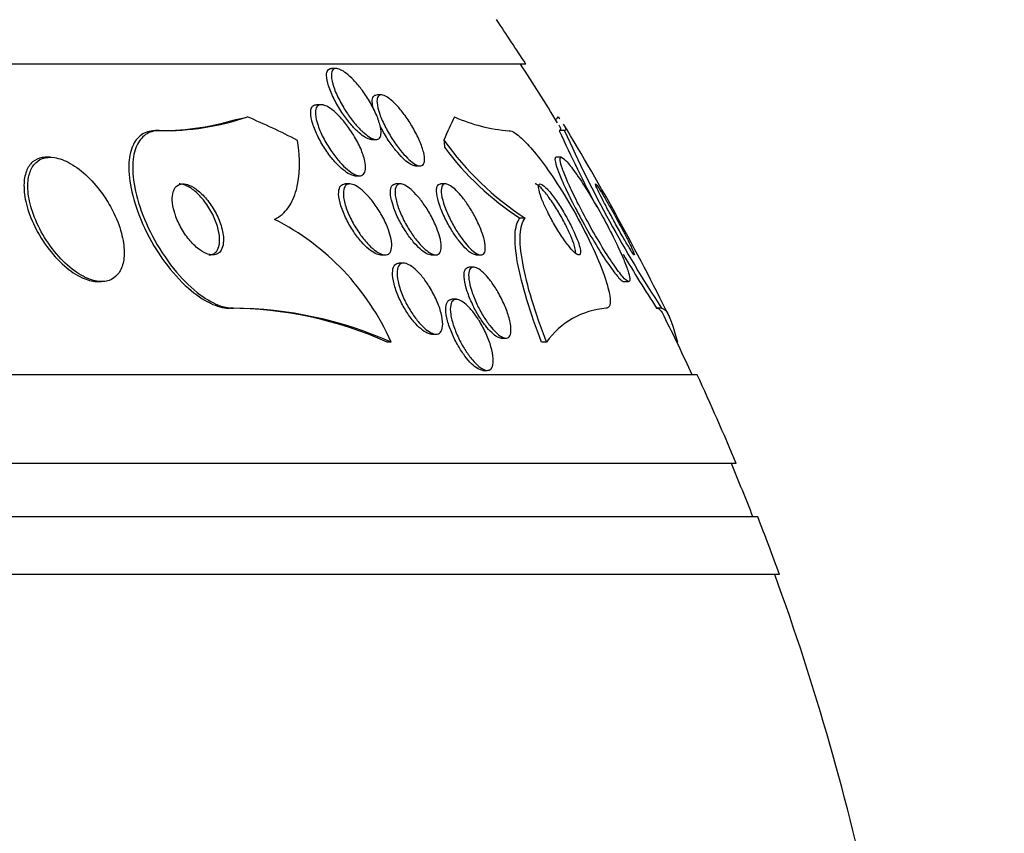
# Model space of a CAD drawing. Units: millimetres. Extents: x 0 to 835, y 0 to 1165.
# Drawn here: x 440 to 451, y 493 to 502 of the extents above; entities that cross this region are included whole.
import ezdxf
from ezdxf import colors
from ezdxf.entities.mleader import LeaderData, LeaderLine
from ezdxf.math import Vec2, Vec3

# ---------------------------------------------------------------- set-up
doc = ezdxf.new("R2010")
doc.units = ezdxf.units.MM
doc.layers.add('DV5_Défaut', color=7, linetype='Continuous')
doc.layers.add('Défaut', color=7, linetype='Continuous')

# ---------------------------------------------------------------- blocks, each defined once
blk = doc.blocks.new('_DOT')
at = {"color": 0}
blk.add_line((0, 0), (-1, 0), dxfattribs=at)
at = {"color": 0, "const_width": 0.333}
blk.add_lwpolyline([(-0.1665, 0, 1), (0.1665, 0, 1)], format="xyb", close=True, dxfattribs=at)
blk = doc.blocks.new('SE4')
at = {"layer": 'DV5_Défaut', "color": 7, "linetype": 'Continuous'}
for p, q in [((445.552, 501.178), (397.6, 501.178)), ((443.416, 501.128), (443.361, 501.128)), ((443.924, 500.83), (443.872, 500.83)), ((443.248, 500.72), (443.195, 500.72)), ((441.422, 500.428), (441.378, 500.428)), ((445.987, 500.428), (445.929, 500.428)), ((443.811, 500.328), (443.864, 500.328)), ((440.195, 500.128), (440.151, 500.128)), ((445.952, 500.128), (445.897, 500.128)), ((444.309, 500.03), (444.36, 500.03)), ((443.627, 499.92), (443.68, 499.92)), ((443.57, 499.828), (443.517, 499.828)), ((444.14, 499.828), (444.087, 499.828)), ((444.648, 499.828), (444.595, 499.828)), ((445.543, 499.442), (445.486, 499.442)), ((443.916, 499.028), (443.967, 499.028)), ((444.486, 499.028), (444.537, 499.028)), ((444.994, 499.028), (445.046, 499.028)), ((444.176, 498.935), (444.125, 498.935)), ((444.965, 498.89), (444.914, 498.89)), ((440.73, 498.728), (440.77, 498.728)), ((446.655, 498.728), (446.709, 498.728)), ((444.769, 498.528), (444.717, 498.528)), ((442.258, 498.428), (442.215, 498.428)), ((447.081, 498.428), (447.025, 498.428)), ((444.49, 498.135), (444.54, 498.135)), ((445.277, 498.09), (445.328, 498.09)), ((444.033, 498.046), (443.991, 498.046)), ((445.784, 498.047), (445.728, 498.047)), ((447.259, 498.046), (447.252, 498.046)), ((447.482, 497.678), (395.67, 497.678)), ((445.069, 497.728), (445.117, 497.728)), ((447.922, 496.678), (395.23, 496.678)), ((448.164, 496.078), (394.988, 496.078)), ((448.41, 495.428), (394.742, 495.428))]:
    blk.add_line(p, q, dxfattribs=at)
for centre, radius, start, end in [((421.576, 485.678), 28.55, 32.8818, 34.0849), ((421.576, 485.678), 28.5, 31.3781, 32.9468), ((441.421, 503.474), 3.046, 269.1874, 286.1395), ((441.477, 503.359), 2.931, 268.9379, 288.7072), ((445.494, 502.245), 1.822, 245.8836, 265.8958), ((459.419, 506.525), 14.804, 204.3231, 208.0256), ((421.576, 485.678), 28.55, 26.3256, 31.2807), ((459.427, 506.482), 14.741, 204.2502, 213.1196), ((447.49, 502.389), 3.532, 215.8655, 236.5373), ((447.279, 502.205), 3.294, 216.6217, 237.0079), ((441.442, 496.898), 2.835, 23.8972, 63.1789), ((459.419, 506.525), 14.804, 210.3917, 213.1584), ((442.192, 493.995), 4.433, 66.0559, 89.6953), ((442.236, 494.002), 4.425, 66.0366, 89.7201), ((446.529, 497.516), 0.914, 94.5463, 144.5391), ((421.576, 485.678), 28.5, 24.9011, 26.3764), ((421.576, 485.678), 28.55, 22.6617, 24.8545), ((421.576, 485.678), 28.5, 21.4022, 22.7037), ((421.576, 485.678), 28.55, 19.9687, 21.3629), ((421.576, 485.678), 28.5, 11.9224, 20.0052)]:
    blk.add_arc(centre, radius, start, end, dxfattribs=at)
for centre, major_axis, ratio, start_param, end_param in [((441.161, 512.428), (0, -12), 0.654501, 0.141393, 0.160569), ((439.721, 485.678), (0, 15.463), 0.654501, -0.327863, -0.269604), ((445.333, 485.678), (0, 15.463), 0.141844, 0.269604, 0.32732), ((445.645, 512.428), (0, -12), 0.141844, 0.141393, 0.160569), ((444.867, 501.403), (0, -2), 0.141844, -0.99825, -0.950249)]:
    blk.add_ellipse(centre, major_axis=major_axis, ratio=ratio, start_param=start_param, end_param=end_param, dxfattribs=at)
for points, knots in [([(443.813, 500.328), (443.806, 500.328), (443.798, 500.329), (443.79, 500.331), (443.771, 500.336), (443.75, 500.347), (443.727, 500.362), (443.704, 500.377), (443.679, 500.398), (443.654, 500.421), (443.626, 500.448), (443.597, 500.479), (443.57, 500.512), (443.538, 500.55), (443.508, 500.591), (443.48, 500.633), (443.448, 500.681), (443.418, 500.732), (443.394, 500.78), (443.367, 500.832), (443.345, 500.884), (443.33, 500.931), (443.315, 500.976), (443.307, 501.018), (443.307, 501.051), (443.307, 501.074), (443.311, 501.094), (443.32, 501.107), (443.328, 501.12), (443.342, 501.127), (443.36, 501.128), (443.36, 501.128), (443.36, 501.128), (443.361, 501.128)], [0, 0, 0, 0, 0.0382542, 0.0382542, 0.0382542, 0.1222588, 0.1222588, 0.1222588, 0.2093246, 0.2093246, 0.2093246, 0.3062622, 0.3062622, 0.3062622, 0.4177063, 0.4177063, 0.4177063, 0.5445604, 0.5445604, 0.5445604, 0.680746, 0.680746, 0.680746, 0.8122158, 0.8122158, 0.8122158, 0.9049563, 0.9049563, 0.9049563, 0.9982484, 0.9982484, 0.9982484, 1, 1, 1, 1]), ([(443.914, 500.468), (443.921, 500.437), (443.923, 500.408), (443.92, 500.385), (443.917, 500.363), (443.909, 500.346), (443.896, 500.336), (443.884, 500.328), (443.867, 500.325), (443.848, 500.33), (443.83, 500.334), (443.809, 500.343), (443.786, 500.357), (443.764, 500.372), (443.739, 500.392), (443.714, 500.415), (443.687, 500.44), (443.658, 500.47), (443.631, 500.502), (443.6, 500.539), (443.57, 500.58), (443.541, 500.621), (443.51, 500.668), (443.48, 500.718), (443.455, 500.766), (443.427, 500.818), (443.404, 500.87), (443.388, 500.918), (443.372, 500.964), (443.362, 501.007), (443.361, 501.042), (443.36, 501.067), (443.363, 501.087), (443.371, 501.102), (443.379, 501.117), (443.392, 501.126), (443.409, 501.127), (443.424, 501.129), (443.443, 501.124), (443.464, 501.114), (443.485, 501.105), (443.508, 501.09), (443.532, 501.071), (443.557, 501.051), (443.584, 501.026), (443.61, 500.999), (443.64, 500.967), (443.67, 500.932), (443.698, 500.895), (443.731, 500.852), (443.761, 500.806), (443.789, 500.76), (443.819, 500.709), (443.847, 500.657), (443.868, 500.607), (443.889, 500.558), (443.905, 500.51), (443.914, 500.468)], [0, 0, 0, 0, 0.050306, 0.050306, 0.050306, 0.101003, 0.101003, 0.101003, 0.146536, 0.146536, 0.146536, 0.188672, 0.188672, 0.188672, 0.23196, 0.23196, 0.23196, 0.279898, 0.279898, 0.279898, 0.334911, 0.334911, 0.334911, 0.39768, 0.39768, 0.39768, 0.465554, 0.465554, 0.465554, 0.531826, 0.531826, 0.531826, 0.578953, 0.578953, 0.578953, 0.626383, 0.626383, 0.626383, 0.669211, 0.669211, 0.669211, 0.711161, 0.711161, 0.711161, 0.756384, 0.756384, 0.756384, 0.807888, 0.807888, 0.807888, 0.867293, 0.867293, 0.867293, 0.933505, 0.933505, 0.933505, 1, 1, 1, 1]), ([(443.838, 500.66), (443.833, 500.678), (443.829, 500.695), (443.826, 500.711), (443.821, 500.741), (443.82, 500.767), (443.824, 500.787), (443.828, 500.807), (443.837, 500.822), (443.852, 500.827), (443.857, 500.829), (443.863, 500.83), (443.869, 500.83)], [0, 0, 0, 0, 0.183307, 0.183307, 0.183307, 0.529035, 0.529035, 0.529035, 0.877593, 0.877593, 0.877593, 1, 1, 1, 1]), ([(444.401, 500.18), (444.409, 500.146), (444.412, 500.116), (444.411, 500.092), (444.409, 500.068), (444.402, 500.05), (444.39, 500.04), (444.379, 500.031), (444.364, 500.028), (444.345, 500.032), (444.328, 500.037), (444.308, 500.046), (444.287, 500.061), (444.265, 500.076), (444.241, 500.096), (444.218, 500.119), (444.192, 500.144), (444.165, 500.174), (444.139, 500.206), (444.11, 500.242), (444.081, 500.282), (444.055, 500.323), (444.024, 500.369), (443.996, 500.418), (443.972, 500.465), (443.945, 500.516), (443.922, 500.568), (443.906, 500.614), (443.89, 500.661), (443.879, 500.704), (443.876, 500.74), (443.873, 500.766), (443.876, 500.788), (443.882, 500.803), (443.889, 500.819), (443.901, 500.828), (443.917, 500.83), (443.931, 500.832), (443.95, 500.827), (443.97, 500.817), (443.989, 500.807), (444.011, 500.792), (444.034, 500.773), (444.058, 500.752), (444.084, 500.727), (444.109, 500.7), (444.137, 500.669), (444.165, 500.634), (444.192, 500.597), (444.222, 500.555), (444.251, 500.51), (444.278, 500.465), (444.307, 500.415), (444.333, 500.364), (444.354, 500.315), (444.375, 500.267), (444.391, 500.22), (444.401, 500.18)], [0, 0, 0, 0, 0.052458, 0.052458, 0.052458, 0.105337, 0.105337, 0.105337, 0.152447, 0.152447, 0.152447, 0.195294, 0.195294, 0.195294, 0.238472, 0.238472, 0.238472, 0.285595, 0.285595, 0.285595, 0.339212, 0.339212, 0.339212, 0.400338, 0.400338, 0.400338, 0.467067, 0.467067, 0.467067, 0.533598, 0.533598, 0.533598, 0.582507, 0.582507, 0.582507, 0.631761, 0.631761, 0.631761, 0.675744, 0.675744, 0.675744, 0.717964, 0.717964, 0.717964, 0.762687, 0.762687, 0.762687, 0.813033, 0.813033, 0.813033, 0.870845, 0.870845, 0.870845, 0.935604, 0.935604, 0.935604, 1, 1, 1, 1]), ([(443.629, 499.92), (443.615, 499.92), (443.6, 499.923), (443.584, 499.93), (443.563, 499.938), (443.539, 499.952), (443.515, 499.97), (443.489, 499.989), (443.461, 500.014), (443.434, 500.041), (443.404, 500.072), (443.374, 500.107), (443.345, 500.145), (443.313, 500.187), (443.282, 500.233), (443.255, 500.279), (443.225, 500.33), (443.198, 500.382), (443.178, 500.432), (443.157, 500.482), (443.141, 500.531), (443.134, 500.574), (443.128, 500.606), (443.126, 500.636), (443.13, 500.659), (443.134, 500.683), (443.144, 500.701), (443.158, 500.711), (443.168, 500.717), (443.179, 500.72), (443.193, 500.72)], [0, 0, 0, 0, 0.064918, 0.064918, 0.064918, 0.150712, 0.150712, 0.150712, 0.243135, 0.243135, 0.243135, 0.347639, 0.347639, 0.347639, 0.46694, 0.46694, 0.46694, 0.598557, 0.598557, 0.598557, 0.732386, 0.732386, 0.732386, 0.833502, 0.833502, 0.833502, 0.935401, 0.935401, 0.935401, 1, 1, 1, 1]), ([(443.737, 500.086), (443.745, 500.052), (443.748, 500.021), (443.746, 499.995), (443.743, 499.97), (443.736, 499.949), (443.723, 499.936), (443.711, 499.925), (443.695, 499.919), (443.676, 499.92), (443.658, 499.921), (443.637, 499.928), (443.614, 499.94), (443.591, 499.952), (443.566, 499.97), (443.541, 499.991), (443.513, 500.014), (443.485, 500.042), (443.457, 500.073), (443.426, 500.108), (443.395, 500.147), (443.367, 500.188), (443.334, 500.234), (443.305, 500.283), (443.279, 500.331), (443.251, 500.383), (443.228, 500.435), (443.211, 500.484), (443.195, 500.531), (443.184, 500.577), (443.182, 500.614), (443.18, 500.641), (443.183, 500.665), (443.191, 500.683), (443.198, 500.701), (443.211, 500.713), (443.228, 500.718), (443.243, 500.722), (443.262, 500.72), (443.283, 500.713), (443.304, 500.706), (443.327, 500.693), (443.351, 500.677), (443.377, 500.659), (443.404, 500.636), (443.431, 500.61), (443.461, 500.58), (443.491, 500.546), (443.519, 500.51), (443.552, 500.469), (443.583, 500.424), (443.611, 500.379), (443.642, 500.328), (443.669, 500.276), (443.691, 500.226), (443.712, 500.177), (443.728, 500.129), (443.737, 500.086)], [0, 0, 0, 0, 0.050851, 0.050851, 0.050851, 0.102079, 0.102079, 0.102079, 0.148272, 0.148272, 0.148272, 0.191051, 0.191051, 0.191051, 0.234788, 0.234788, 0.234788, 0.282885, 0.282885, 0.282885, 0.337673, 0.337673, 0.337673, 0.399782, 0.399782, 0.399782, 0.466726, 0.466726, 0.466726, 0.532299, 0.532299, 0.532299, 0.580073, 0.580073, 0.580073, 0.628144, 0.628144, 0.628144, 0.671656, 0.671656, 0.671656, 0.714193, 0.714193, 0.714193, 0.759772, 0.759772, 0.759772, 0.811299, 0.811299, 0.811299, 0.870294, 0.870294, 0.870294, 0.935694, 0.935694, 0.935694, 1, 1, 1, 1]), ([(441.378, 500.428), (441.368, 500.428), (441.358, 500.427), (441.348, 500.426), (441.292, 500.421), (441.244, 500.401), (441.205, 500.368), (441.164, 500.335), (441.133, 500.287), (441.113, 500.23), (441.089, 500.167), (441.079, 500.09), (441.079, 500.006), (441.08, 499.912), (441.095, 499.806), (441.123, 499.697), (441.153, 499.576), (441.2, 499.449), (441.26, 499.324), (441.321, 499.196), (441.398, 499.066), (441.484, 498.948), (441.565, 498.839), (441.656, 498.736), (441.75, 498.653), (441.832, 498.581), (441.918, 498.521), (442, 498.483), (442.071, 498.449), (442.141, 498.43), (442.203, 498.428), (442.207, 498.428), (442.211, 498.428), (442.215, 498.428)], [0, 0, 0, 0, 0.015621, 0.015621, 0.015621, 0.104185, 0.104185, 0.104185, 0.195934, 0.195934, 0.195934, 0.298389, 0.298389, 0.298389, 0.414385, 0.414385, 0.414385, 0.5421, 0.5421, 0.5421, 0.673137, 0.673137, 0.673137, 0.795285, 0.795285, 0.795285, 0.901223, 0.901223, 0.901223, 0.993849, 0.993849, 0.993849, 1, 1, 1, 1]), ([(441.422, 500.428), (441.393, 500.428), (441.365, 500.424), (441.339, 500.416), (441.288, 500.401), (441.244, 500.371), (441.211, 500.33), (441.176, 500.286), (441.152, 500.229), (441.137, 500.163), (441.122, 500.088), (441.119, 500.001), (441.128, 499.908), (441.138, 499.804), (441.164, 499.689), (441.203, 499.573), (441.244, 499.447), (441.302, 499.316), (441.372, 499.19), (441.442, 499.065), (441.526, 498.942), (441.617, 498.834), (441.7, 498.736), (441.792, 498.647), (441.883, 498.58), (441.962, 498.522), (442.043, 498.477), (442.117, 498.452), (442.167, 498.436), (442.214, 498.428), (442.258, 498.428)], [0, 0, 0, 0, 0.045091, 0.045091, 0.045091, 0.135193, 0.135193, 0.135193, 0.230064, 0.230064, 0.230064, 0.337035, 0.337035, 0.337035, 0.457521, 0.457521, 0.457521, 0.587527, 0.587527, 0.587527, 0.716712, 0.716712, 0.716712, 0.83351, 0.83351, 0.83351, 0.934095, 0.934095, 0.934095, 1, 1, 1, 1]), ([(444.31, 500.03), (444.308, 500.03), (444.307, 500.03), (444.306, 500.03), (444.291, 500.031), (444.272, 500.038), (444.251, 500.05), (444.23, 500.062), (444.208, 500.08), (444.184, 500.101), (444.16, 500.123), (444.134, 500.15), (444.108, 500.18), (444.08, 500.213), (444.051, 500.25), (444.025, 500.289), (443.994, 500.333), (443.965, 500.379), (443.94, 500.425), (443.929, 500.444), (443.919, 500.463), (443.91, 500.482)], [0, 0, 0, 0, 0.011973, 0.011973, 0.011973, 0.172691, 0.172691, 0.172691, 0.3305, 0.3305, 0.3305, 0.499774, 0.499774, 0.499774, 0.69104, 0.69104, 0.69104, 0.909995, 0.909995, 0.909995, 1, 1, 1, 1]), ([(445.363, 500.428), (445.367, 500.428), (445.371, 500.427), (445.375, 500.427), (445.4, 500.422), (445.433, 500.403), (445.47, 500.372), (445.51, 500.339), (445.557, 500.293), (445.605, 500.237), (445.66, 500.174), (445.719, 500.099), (445.779, 500.016), (445.846, 499.922), (445.915, 499.818), (445.982, 499.709), (446.056, 499.59), (446.128, 499.463), (446.193, 499.338), (446.26, 499.209), (446.322, 499.08), (446.371, 498.961), (446.418, 498.851), (446.455, 498.746), (446.477, 498.662), (446.497, 498.588), (446.506, 498.527), (446.502, 498.487), (446.499, 498.452), (446.485, 498.432), (446.464, 498.428), (446.461, 498.428), (446.459, 498.428), (446.457, 498.428)], [0, 0, 0, 0, 0.014002, 0.014002, 0.014002, 0.100915, 0.100915, 0.100915, 0.192501, 0.192501, 0.192501, 0.294516, 0.294516, 0.294516, 0.409989, 0.409989, 0.409989, 0.537305, 0.537305, 0.537305, 0.668335, 0.668335, 0.668335, 0.790936, 0.790936, 0.790936, 0.897488, 0.897488, 0.897488, 0.990531, 0.990531, 0.990531, 1, 1, 1, 1]), ([(442.721, 499.428), (442.783, 499.459), (442.833, 499.504), (442.915, 499.616), (442.946, 499.685), (443.009, 499.917), (443.012, 500.107), (442.98, 500.317)], [0, 0, 0, 0, 0.25, 0.25, 0.5, 0.5, 1, 1, 1, 1]), ([(440.147, 500.128), (440.132, 500.128), (440.118, 500.126), (440.104, 500.124), (440.062, 500.117), (440.025, 500.1), (439.995, 500.075), (439.965, 500.048), (439.941, 500.013), (439.925, 499.971), (439.907, 499.925), (439.898, 499.871), (439.898, 499.813), (439.897, 499.747), (439.907, 499.675), (439.925, 499.601), (439.946, 499.519), (439.978, 499.433), (440.019, 499.349), (440.063, 499.26), (440.117, 499.171), (440.18, 499.091), (440.24, 499.013), (440.309, 498.94), (440.381, 498.882), (440.444, 498.83), (440.512, 498.788), (440.577, 498.761), (440.631, 498.739), (440.684, 498.728), (440.731, 498.728)], [0, 0, 0, 0, 0.0292823, 0.0292823, 0.0292823, 0.1169722, 0.1169722, 0.1169722, 0.2066142, 0.2066142, 0.2066142, 0.3045941, 0.3045941, 0.3045941, 0.4149454, 0.4149454, 0.4149454, 0.5380249, 0.5380249, 0.5380249, 0.668343, 0.668343, 0.668343, 0.7948559, 0.7948559, 0.7948559, 0.9074024, 0.9074024, 0.9074024, 1, 1, 1, 1]), ([(440.79, 499.705), (440.739, 499.778), (440.68, 499.848), (440.617, 499.908), (440.554, 499.969), (440.485, 500.022), (440.418, 500.059), (440.357, 500.093), (440.296, 500.116), (440.24, 500.124), (440.191, 500.131), (440.145, 500.128), (440.105, 500.113), (440.067, 500.1), (440.035, 500.076), (440.01, 500.044), (439.984, 500.011), (439.965, 499.969), (439.954, 499.922), (439.941, 499.869), (439.938, 499.809), (439.944, 499.745), (439.95, 499.673), (439.967, 499.595), (439.993, 499.516), (440.022, 499.43), (440.062, 499.342), (440.111, 499.257), (440.162, 499.17), (440.223, 499.085), (440.29, 499.01), (440.353, 498.94), (440.423, 498.877), (440.494, 498.829), (440.556, 498.788), (440.621, 498.757), (440.68, 498.741), (440.733, 498.727), (440.783, 498.724), (440.827, 498.733), (440.869, 498.741), (440.905, 498.76), (440.934, 498.788), (440.964, 498.816), (440.987, 498.853), (441.003, 498.897), (441.019, 498.944), (441.027, 499), (441.027, 499.06), (441.026, 499.127), (441.015, 499.201), (440.995, 499.275), (440.973, 499.358), (440.939, 499.445), (440.896, 499.528), (440.865, 499.588), (440.83, 499.648), (440.79, 499.705)], [0, 0, 0, 0, 0.05738, 0.05738, 0.05738, 0.11518, 0.11518, 0.11518, 0.16668, 0.16668, 0.16668, 0.212187, 0.212187, 0.212187, 0.256002, 0.256002, 0.256002, 0.302023, 0.302023, 0.302023, 0.35305, 0.35305, 0.35305, 0.41057, 0.41057, 0.41057, 0.47385, 0.47385, 0.47385, 0.539038, 0.539038, 0.539038, 0.600274, 0.600274, 0.600274, 0.653736, 0.653736, 0.653736, 0.70052, 0.70052, 0.70052, 0.744601, 0.744601, 0.744601, 0.789855, 0.789855, 0.789855, 0.83922, 0.83922, 0.83922, 0.894575, 0.894575, 0.894575, 0.956091, 0.956091, 0.956091, 1, 1, 1, 1]), ([(445.892, 500.128), (445.889, 500.128), (445.886, 500.126), (445.884, 500.123), (445.878, 500.115), (445.879, 500.097), (445.885, 500.071), (445.891, 500.044), (445.903, 500.007), (445.919, 499.964), (445.937, 499.918), (445.96, 499.863), (445.988, 499.804), (446.018, 499.737), (446.054, 499.664), (446.092, 499.59), (446.135, 499.507), (446.181, 499.42), (446.229, 499.336), (446.279, 499.248), (446.331, 499.159), (446.38, 499.079), (446.428, 499.002), (446.476, 498.931), (446.517, 498.874), (446.553, 498.823), (446.586, 498.783), (446.611, 498.758), (446.631, 498.738), (446.646, 498.728), (446.656, 498.728)], [0, 0, 0, 0, 0.033568, 0.033568, 0.033568, 0.121166, 0.121166, 0.121166, 0.211071, 0.211071, 0.211071, 0.309563, 0.309563, 0.309563, 0.420542, 0.420542, 0.420542, 0.544135, 0.544135, 0.544135, 0.674541, 0.674541, 0.674541, 0.800561, 0.800561, 0.800561, 0.912316, 0.912316, 0.912316, 1, 1, 1, 1]), ([(446.632, 499.028), (446.6, 499.1), (446.561, 499.182), (446.519, 499.264), (446.477, 499.347), (446.431, 499.433), (446.384, 499.517), (446.334, 499.605), (446.282, 499.693), (446.232, 499.773), (446.183, 499.85), (446.135, 499.922), (446.093, 499.98), (446.055, 500.031), (446.021, 500.072), (445.996, 500.097), (445.973, 500.119), (445.957, 500.13), (445.947, 500.127), (445.938, 500.125), (445.936, 500.113), (445.938, 500.091), (445.941, 500.069), (445.95, 500.037), (445.964, 499.999), (445.978, 499.958), (445.998, 499.908), (446.022, 499.853), (446.049, 499.792), (446.082, 499.724), (446.117, 499.653), (446.156, 499.574), (446.2, 499.491), (446.245, 499.408), (446.294, 499.319), (446.345, 499.23), (446.395, 499.147), (446.444, 499.065), (446.494, 498.987), (446.538, 498.923), (446.579, 498.864), (446.616, 498.814), (446.646, 498.78), (446.672, 498.751), (446.692, 498.733), (446.706, 498.729), (446.718, 498.725), (446.724, 498.732), (446.725, 498.749), (446.725, 498.766), (446.72, 498.793), (446.709, 498.827), (446.699, 498.864), (446.682, 498.909), (446.661, 498.96), (446.652, 498.981), (446.642, 499.004), (446.632, 499.028)], [0, 0, 0, 0, 0.061817, 0.061817, 0.061817, 0.123428, 0.123428, 0.123428, 0.188565, 0.188565, 0.188565, 0.252032, 0.252032, 0.252032, 0.308458, 0.308458, 0.308458, 0.356975, 0.356975, 0.356975, 0.40118, 0.40118, 0.40118, 0.445476, 0.445476, 0.445476, 0.493298, 0.493298, 0.493298, 0.54695, 0.54695, 0.54695, 0.607117, 0.607117, 0.607117, 0.671795, 0.671795, 0.671795, 0.735951, 0.735951, 0.735951, 0.79402, 0.79402, 0.79402, 0.844208, 0.844208, 0.844208, 0.889277, 0.889277, 0.889277, 0.933392, 0.933392, 0.933392, 0.980043, 0.980043, 0.980043, 1, 1, 1, 1]), ([(442.145, 499.212), (442.143, 499.263), (442.131, 499.321), (442.111, 499.38), (442.093, 499.43), (442.07, 499.482), (442.041, 499.531), (442.012, 499.581), (441.978, 499.63), (441.941, 499.672), (441.907, 499.711), (441.87, 499.745), (441.833, 499.772), (441.802, 499.794), (441.77, 499.811), (441.74, 499.82), (441.714, 499.828), (441.689, 499.83), (441.667, 499.826), (441.646, 499.822), (441.628, 499.812), (441.613, 499.798), (441.598, 499.783), (441.586, 499.762), (441.579, 499.738), (441.571, 499.71), (441.568, 499.678), (441.569, 499.643), (441.571, 499.603), (441.579, 499.56), (441.592, 499.515), (441.606, 499.466), (441.626, 499.414), (441.652, 499.364), (441.678, 499.313), (441.71, 499.262), (441.745, 499.217), (441.778, 499.175), (441.815, 499.136), (441.853, 499.105), (441.885, 499.078), (441.919, 499.057), (441.95, 499.044), (441.978, 499.032), (442.005, 499.027), (442.029, 499.028), (442.051, 499.029), (442.071, 499.035), (442.088, 499.047), (442.105, 499.059), (442.119, 499.077), (442.128, 499.099), (442.139, 499.123), (442.144, 499.152), (442.145, 499.185), (442.146, 499.193), (442.146, 499.202), (442.145, 499.212)], [0, 0, 0, 0, 0.076601, 0.076601, 0.076601, 0.141084, 0.141084, 0.141084, 0.205792, 0.205792, 0.205792, 0.264238, 0.264238, 0.264238, 0.314274, 0.314274, 0.314274, 0.358879, 0.358879, 0.358879, 0.402605, 0.402605, 0.402605, 0.449175, 0.449175, 0.449175, 0.501207, 0.501207, 0.501207, 0.559924, 0.559924, 0.559924, 0.624118, 0.624118, 0.624118, 0.689332, 0.689332, 0.689332, 0.749488, 0.749488, 0.749488, 0.801387, 0.801387, 0.801387, 0.847007, 0.847007, 0.847007, 0.890667, 0.890667, 0.890667, 0.936213, 0.936213, 0.936213, 0.986477, 0.986477, 0.986477, 1, 1, 1, 1]), ([(442.102, 499.182), (442.104, 499.222), (442.098, 499.268), (442.086, 499.316), (442.075, 499.364), (442.056, 499.414), (442.033, 499.464), (442.009, 499.515), (441.978, 499.567), (441.944, 499.614), (441.911, 499.659), (441.874, 499.701), (441.836, 499.735), (441.803, 499.764), (441.768, 499.788), (441.735, 499.804), (441.706, 499.818), (441.678, 499.826), (441.653, 499.827), (441.651, 499.828), (441.648, 499.828), (441.646, 499.828)], [0, 0, 0, 0, 0.177227, 0.177227, 0.177227, 0.354067, 0.354067, 0.354067, 0.537037, 0.537037, 0.537037, 0.709284, 0.709284, 0.709284, 0.858614, 0.858614, 0.858614, 0.98786, 0.98786, 0.98786, 1, 1, 1, 1]), ([(443.917, 499.028), (443.899, 499.028), (443.878, 499.033), (443.856, 499.044), (443.832, 499.056), (443.807, 499.072), (443.782, 499.093), (443.755, 499.116), (443.727, 499.144), (443.7, 499.175), (443.67, 499.209), (443.64, 499.248), (443.613, 499.289), (443.582, 499.334), (443.554, 499.382), (443.53, 499.43), (443.505, 499.481), (443.484, 499.533), (443.469, 499.581), (443.454, 499.628), (443.445, 499.673), (443.443, 499.711), (443.442, 499.745), (443.447, 499.774), (443.458, 499.794), (443.467, 499.811), (443.482, 499.822), (443.5, 499.826), (443.505, 499.827), (443.51, 499.828), (443.515, 499.828)], [0, 0, 0, 0, 0.0865334, 0.0865334, 0.0865334, 0.1762164, 0.1762164, 0.1762164, 0.2737306, 0.2737306, 0.2737306, 0.3831881, 0.3831881, 0.3831881, 0.5054054, 0.5054054, 0.5054054, 0.6356758, 0.6356758, 0.6356758, 0.7632794, 0.7632794, 0.7632794, 0.8771155, 0.8771155, 0.8771155, 0.9748349, 0.9748349, 0.9748349, 1, 1, 1, 1]), ([(444.027, 499.233), (444.037, 499.195), (444.041, 499.16), (444.041, 499.13), (444.04, 499.1), (444.034, 499.074), (444.023, 499.057), (444.012, 499.041), (443.997, 499.031), (443.979, 499.028), (443.962, 499.026), (443.941, 499.03), (443.919, 499.039), (443.897, 499.048), (443.872, 499.063), (443.848, 499.082), (443.821, 499.103), (443.793, 499.129), (443.767, 499.158), (443.737, 499.191), (443.707, 499.228), (443.68, 499.267), (443.649, 499.31), (443.621, 499.357), (443.596, 499.404), (443.569, 499.454), (443.546, 499.506), (443.529, 499.555), (443.513, 499.604), (443.501, 499.651), (443.497, 499.691), (443.494, 499.728), (443.496, 499.76), (443.505, 499.783), (443.513, 499.803), (443.526, 499.817), (443.544, 499.824), (443.559, 499.829), (443.578, 499.829), (443.6, 499.822), (443.621, 499.816), (443.644, 499.804), (443.668, 499.788), (443.694, 499.77), (443.721, 499.747), (443.747, 499.721), (443.776, 499.692), (443.806, 499.658), (443.833, 499.621), (443.864, 499.58), (443.894, 499.536), (443.92, 499.49), (443.948, 499.441), (443.973, 499.389), (443.993, 499.34), (444.008, 499.303), (444.019, 499.266), (444.027, 499.233)], [0, 0, 0, 0, 0.052877, 0.052877, 0.052877, 0.106114, 0.106114, 0.106114, 0.154342, 0.154342, 0.154342, 0.198706, 0.198706, 0.198706, 0.243218, 0.243218, 0.243218, 0.291159, 0.291159, 0.291159, 0.344786, 0.344786, 0.344786, 0.40487, 0.40487, 0.40487, 0.469617, 0.469617, 0.469617, 0.534116, 0.534116, 0.534116, 0.592526, 0.592526, 0.592526, 0.642702, 0.642702, 0.642702, 0.687497, 0.687497, 0.687497, 0.731368, 0.731368, 0.731368, 0.777997, 0.777997, 0.777997, 0.82998, 0.82998, 0.82998, 0.888525, 0.888525, 0.888525, 0.952457, 0.952457, 0.952457, 1, 1, 1, 1]), ([(444.486, 499.028), (444.47, 499.028), (444.45, 499.034), (444.429, 499.045), (444.407, 499.057), (444.384, 499.074), (444.36, 499.095), (444.335, 499.118), (444.309, 499.146), (444.284, 499.176), (444.255, 499.21), (444.227, 499.248), (444.202, 499.287), (444.173, 499.332), (444.146, 499.379), (444.122, 499.425), (444.097, 499.475), (444.075, 499.526), (444.059, 499.574), (444.043, 499.622), (444.032, 499.667), (444.028, 499.706), (444.024, 499.741), (444.026, 499.771), (444.035, 499.792), (444.043, 499.811), (444.056, 499.822), (444.072, 499.826), (444.077, 499.827), (444.081, 499.828), (444.085, 499.828)], [0, 0, 0, 0, 0.089122, 0.089122, 0.089122, 0.177784, 0.177784, 0.177784, 0.272623, 0.272623, 0.272623, 0.378381, 0.378381, 0.378381, 0.497008, 0.497008, 0.497008, 0.625613, 0.625613, 0.625613, 0.755061, 0.755061, 0.755061, 0.873532, 0.873532, 0.873532, 0.975576, 0.975576, 0.975576, 1, 1, 1, 1]), ([(444.582, 499.228), (444.592, 499.19), (444.598, 499.154), (444.598, 499.124), (444.599, 499.094), (444.594, 499.069), (444.583, 499.052), (444.574, 499.037), (444.559, 499.029), (444.542, 499.028), (444.526, 499.027), (444.506, 499.032), (444.485, 499.043), (444.464, 499.054), (444.441, 499.07), (444.417, 499.091), (444.392, 499.113), (444.366, 499.139), (444.341, 499.169), (444.313, 499.202), (444.285, 499.24), (444.259, 499.279), (444.23, 499.322), (444.203, 499.369), (444.179, 499.415), (444.154, 499.465), (444.132, 499.516), (444.115, 499.563), (444.098, 499.612), (444.086, 499.658), (444.081, 499.697), (444.076, 499.734), (444.078, 499.765), (444.086, 499.788), (444.093, 499.807), (444.105, 499.82), (444.121, 499.825), (444.136, 499.83), (444.154, 499.828), (444.175, 499.82), (444.195, 499.812), (444.217, 499.798), (444.24, 499.78), (444.264, 499.762), (444.289, 499.738), (444.314, 499.71), (444.342, 499.68), (444.37, 499.646), (444.396, 499.609), (444.425, 499.568), (444.453, 499.524), (444.478, 499.479), (444.505, 499.43), (444.529, 499.38), (444.548, 499.331), (444.562, 499.296), (444.574, 499.26), (444.582, 499.228)], [0, 0, 0, 0, 0.054591, 0.054591, 0.054591, 0.109566, 0.109566, 0.109566, 0.159054, 0.159054, 0.159054, 0.203915, 0.203915, 0.203915, 0.248203, 0.248203, 0.248203, 0.295361, 0.295361, 0.295361, 0.347831, 0.347831, 0.347831, 0.40671, 0.40671, 0.40671, 0.470768, 0.470768, 0.470768, 0.535657, 0.535657, 0.535657, 0.595455, 0.595455, 0.595455, 0.647084, 0.647084, 0.647084, 0.692621, 0.692621, 0.692621, 0.73644, 0.73644, 0.73644, 0.782392, 0.782392, 0.782392, 0.833259, 0.833259, 0.833259, 0.890548, 0.890548, 0.890548, 0.953614, 0.953614, 0.953614, 1, 1, 1, 1]), ([(444.995, 499.028), (444.992, 499.028), (444.989, 499.028), (444.986, 499.028), (444.971, 499.031), (444.951, 499.039), (444.931, 499.053), (444.91, 499.067), (444.888, 499.086), (444.866, 499.109), (444.842, 499.134), (444.817, 499.163), (444.793, 499.194), (444.766, 499.229), (444.74, 499.268), (444.715, 499.308), (444.688, 499.353), (444.662, 499.399), (444.64, 499.445), (444.615, 499.495), (444.595, 499.545), (444.579, 499.592), (444.563, 499.638), (444.552, 499.683), (444.548, 499.719), (444.544, 499.753), (444.546, 499.782), (444.554, 499.801), (444.562, 499.817), (444.574, 499.826), (444.59, 499.828), (444.591, 499.828), (444.592, 499.828), (444.594, 499.828)], [0, 0, 0, 0, 0.0170089, 0.0170089, 0.0170089, 0.1066938, 0.1066938, 0.1066938, 0.1948608, 0.1948608, 0.1948608, 0.2885646, 0.2885646, 0.2885646, 0.3928375, 0.3928375, 0.3928375, 0.5100793, 0.5100793, 0.5100793, 0.6380906, 0.6380906, 0.6380906, 0.7683414, 0.7683414, 0.7683414, 0.888746, 0.888746, 0.888746, 0.9925894, 0.9925894, 0.9925894, 1, 1, 1, 1]), ([(445.077, 499.219), (445.088, 499.18), (445.094, 499.145), (445.095, 499.116), (445.096, 499.086), (445.092, 499.062), (445.082, 499.047), (445.074, 499.034), (445.06, 499.027), (445.043, 499.028), (445.028, 499.029), (445.009, 499.036), (444.989, 499.049), (444.969, 499.061), (444.947, 499.08), (444.925, 499.102), (444.901, 499.125), (444.876, 499.153), (444.853, 499.184), (444.826, 499.218), (444.8, 499.256), (444.775, 499.294), (444.748, 499.338), (444.722, 499.384), (444.699, 499.43), (444.675, 499.48), (444.653, 499.53), (444.636, 499.576), (444.62, 499.624), (444.607, 499.669), (444.602, 499.707), (444.597, 499.743), (444.597, 499.773), (444.604, 499.794), (444.611, 499.813), (444.622, 499.824), (444.638, 499.827), (444.651, 499.829), (444.669, 499.825), (444.689, 499.815), (444.708, 499.806), (444.729, 499.79), (444.751, 499.771), (444.773, 499.75), (444.797, 499.725), (444.821, 499.697), (444.847, 499.665), (444.873, 499.63), (444.898, 499.594), (444.926, 499.552), (444.952, 499.508), (444.976, 499.464), (445.002, 499.415), (445.025, 499.365), (445.044, 499.318), (445.057, 499.283), (445.069, 499.25), (445.077, 499.219)], [0, 0, 0, 0, 0.056068, 0.056068, 0.056068, 0.112541, 0.112541, 0.112541, 0.163086, 0.163086, 0.163086, 0.208313, 0.208313, 0.208313, 0.252348, 0.252348, 0.252348, 0.298811, 0.298811, 0.298811, 0.350325, 0.350325, 0.350325, 0.408262, 0.408262, 0.408262, 0.471828, 0.471828, 0.471828, 0.537105, 0.537105, 0.537105, 0.598091, 0.598091, 0.598091, 0.650935, 0.650935, 0.650935, 0.697046, 0.697046, 0.697046, 0.740753, 0.740753, 0.740753, 0.786094, 0.786094, 0.786094, 0.836034, 0.836034, 0.836034, 0.892335, 0.892335, 0.892335, 0.954764, 0.954764, 0.954764, 1, 1, 1, 1]), ([(446.091, 499.156), (446.08, 499.191), (446.063, 499.232), (446.044, 499.274), (446.026, 499.316), (446.003, 499.361), (445.98, 499.405), (445.954, 499.454), (445.925, 499.503), (445.897, 499.549), (445.866, 499.598), (445.835, 499.645), (445.805, 499.685), (445.776, 499.724), (445.747, 499.758), (445.723, 499.783), (445.701, 499.805), (445.682, 499.82), (445.668, 499.825), (445.663, 499.827), (445.659, 499.828), (445.656, 499.828)], [0, 0, 0, 0, 0.150466, 0.150466, 0.150466, 0.300073, 0.300073, 0.300073, 0.464867, 0.464867, 0.464867, 0.639165, 0.639165, 0.639165, 0.807568, 0.807568, 0.807568, 0.955912, 0.955912, 0.955912, 1, 1, 1, 1]), ([(445.963, 499.534), (445.934, 499.581), (445.904, 499.627), (445.875, 499.668), (445.846, 499.708), (445.817, 499.744), (445.791, 499.771), (445.768, 499.796), (445.747, 499.814), (445.731, 499.822), (445.718, 499.829), (445.707, 499.829), (445.701, 499.822), (445.696, 499.816), (445.694, 499.804), (445.695, 499.786), (445.697, 499.769), (445.702, 499.746), (445.709, 499.721), (445.718, 499.693), (445.729, 499.661), (445.744, 499.628), (445.759, 499.59), (445.778, 499.549), (445.799, 499.508), (445.822, 499.461), (445.848, 499.413), (445.875, 499.367), (445.904, 499.317), (445.935, 499.268), (445.965, 499.224), (445.995, 499.18), (446.025, 499.139), (446.053, 499.107), (446.077, 499.078), (446.101, 499.054), (446.119, 499.041), (446.135, 499.03), (446.148, 499.025), (446.157, 499.029), (446.164, 499.032), (446.168, 499.042), (446.169, 499.057), (446.169, 499.071), (446.166, 499.091), (446.16, 499.115), (446.153, 499.14), (446.144, 499.169), (446.131, 499.201), (446.118, 499.236), (446.101, 499.275), (446.082, 499.314), (446.061, 499.359), (446.037, 499.405), (446.012, 499.45), (445.996, 499.479), (445.98, 499.507), (445.963, 499.534)], [0, 0, 0, 0, 0.063005, 0.063005, 0.063005, 0.126379, 0.126379, 0.126379, 0.183564, 0.183564, 0.183564, 0.232564, 0.232564, 0.232564, 0.2768, 0.2768, 0.2768, 0.320777, 0.320777, 0.320777, 0.368054, 0.368054, 0.368054, 0.421085, 0.421085, 0.421085, 0.480811, 0.480811, 0.480811, 0.545566, 0.545566, 0.545566, 0.61046, 0.61046, 0.61046, 0.669522, 0.669522, 0.669522, 0.720313, 0.720313, 0.720313, 0.765404, 0.765404, 0.765404, 0.809163, 0.809163, 0.809163, 0.85529, 0.85529, 0.85529, 0.906469, 0.906469, 0.906469, 0.964151, 0.964151, 0.964151, 1, 1, 1, 1]), ([(446.501, 499.567), (446.477, 499.608), (446.454, 499.648), (446.433, 499.684), (446.412, 499.719), (446.392, 499.751), (446.377, 499.775), (446.363, 499.797), (446.352, 499.813), (446.345, 499.821), (446.339, 499.828), (446.336, 499.83), (446.336, 499.825), (446.337, 499.821), (446.34, 499.811), (446.346, 499.796), (446.353, 499.78), (446.363, 499.759), (446.375, 499.734), (446.389, 499.706), (446.405, 499.673), (446.423, 499.637), (446.444, 499.597), (446.467, 499.553), (446.492, 499.508), (446.518, 499.459), (446.546, 499.407), (446.574, 499.357), (446.602, 499.306), (446.631, 499.255), (446.657, 499.21), (446.681, 499.169), (446.703, 499.131), (446.722, 499.101), (446.738, 499.075), (446.751, 499.055), (446.76, 499.042), (446.768, 499.031), (446.773, 499.026), (446.775, 499.028), (446.776, 499.029), (446.774, 499.037), (446.77, 499.049), (446.765, 499.062), (446.757, 499.08), (446.747, 499.102), (446.735, 499.127), (446.72, 499.157), (446.704, 499.19), (446.685, 499.227), (446.664, 499.268), (446.641, 499.311), (446.616, 499.358), (446.589, 499.408), (446.562, 499.458), (446.542, 499.495), (446.521, 499.531), (446.501, 499.567)], [0, 0, 0, 0, 0.055039, 0.055039, 0.055039, 0.110489, 0.110489, 0.110489, 0.160025, 0.160025, 0.160025, 0.204536, 0.204536, 0.204536, 0.24838, 0.24838, 0.24838, 0.295223, 0.295223, 0.295223, 0.347633, 0.347633, 0.347633, 0.406743, 0.406743, 0.406743, 0.471198, 0.471198, 0.471198, 0.53639, 0.53639, 0.53639, 0.596257, 0.596257, 0.596257, 0.64784, 0.64784, 0.64784, 0.693322, 0.693322, 0.693322, 0.73705, 0.73705, 0.73705, 0.782827, 0.782827, 0.782827, 0.833437, 0.833437, 0.833437, 0.890486, 0.890486, 0.890486, 0.953541, 0.953541, 0.953541, 1, 1, 1, 1]), ([(445.728, 498.047), (445.664, 498.213), (445.609, 498.371), (445.518, 498.672), (445.482, 498.814), (445.437, 499.061), (445.427, 499.17), (445.435, 499.341), (445.453, 499.405), (445.486, 499.442)], [0, 0, 0, 0, 0.25, 0.25, 0.5, 0.5, 0.75, 0.75, 1, 1, 1, 1]), ([(445.784, 498.047), (445.72, 498.213), (445.665, 498.371), (445.574, 498.672), (445.539, 498.814), (445.494, 499.061), (445.484, 499.17), (445.492, 499.341), (445.511, 499.405), (445.543, 499.442)], [0, 0, 0, 0, 0.25, 0.25, 0.5, 0.5, 0.75, 0.75, 1, 1, 1, 1]), ([(441.981, 499.028), (441.995, 499.028), (442.009, 499.03), (442.021, 499.035), (442.041, 499.042), (442.057, 499.055), (442.07, 499.072), (442.084, 499.091), (442.093, 499.115), (442.098, 499.143), (442.1, 499.155), (442.102, 499.168), (442.102, 499.182)], [0, 0, 0, 0, 0.196357, 0.196357, 0.196357, 0.510318, 0.510318, 0.510318, 0.849888, 0.849888, 0.849888, 1, 1, 1, 1]), ([(446.112, 499.047), (446.112, 499.052), (446.113, 499.058), (446.112, 499.064), (446.112, 499.08), (446.107, 499.102), (446.1, 499.126), (446.098, 499.136), (446.095, 499.146), (446.091, 499.156)], [0, 0, 0, 0, 0.220445, 0.220445, 0.220445, 0.789138, 0.789138, 0.789138, 1, 1, 1, 1]), ([(444.491, 498.135), (444.476, 498.135), (444.459, 498.139), (444.441, 498.148), (444.419, 498.158), (444.395, 498.173), (444.371, 498.194), (444.345, 498.215), (444.318, 498.242), (444.293, 498.272), (444.265, 498.305), (444.237, 498.343), (444.212, 498.383), (444.183, 498.426), (444.157, 498.473), (444.135, 498.52), (444.111, 498.569), (444.091, 498.62), (444.077, 498.668), (444.062, 498.715), (444.053, 498.761), (444.051, 498.8), (444.048, 498.836), (444.052, 498.868), (444.061, 498.891), (444.069, 498.911), (444.082, 498.925), (444.099, 498.931), (444.106, 498.934), (444.114, 498.935), (444.123, 498.935)], [0, 0, 0, 0, 0.075474, 0.075474, 0.075474, 0.166686, 0.166686, 0.166686, 0.263793, 0.263793, 0.263793, 0.370826, 0.370826, 0.370826, 0.489003, 0.489003, 0.489003, 0.615072, 0.615072, 0.615072, 0.740732, 0.740732, 0.740732, 0.856349, 0.856349, 0.856349, 0.958115, 0.958115, 0.958115, 1, 1, 1, 1]), ([(444.466, 498.668), (444.496, 498.621), (444.522, 498.57), (444.545, 498.52), (444.567, 498.47), (444.585, 498.42), (444.597, 498.373), (444.609, 498.327), (444.615, 498.284), (444.615, 498.248), (444.615, 498.215), (444.609, 498.187), (444.597, 498.168), (444.587, 498.151), (444.573, 498.14), (444.554, 498.136), (444.538, 498.133), (444.518, 498.136), (444.496, 498.146), (444.474, 498.155), (444.451, 498.17), (444.427, 498.189), (444.401, 498.21), (444.375, 498.236), (444.35, 498.265), (444.321, 498.298), (444.294, 498.335), (444.268, 498.374), (444.24, 498.417), (444.214, 498.463), (444.191, 498.509), (444.167, 498.559), (444.146, 498.609), (444.131, 498.657), (444.116, 498.705), (444.106, 498.751), (444.103, 498.792), (444.099, 498.829), (444.102, 498.861), (444.11, 498.886), (444.118, 498.907), (444.13, 498.922), (444.147, 498.93), (444.162, 498.936), (444.181, 498.937), (444.202, 498.931), (444.222, 498.925), (444.245, 498.913), (444.269, 498.897), (444.293, 498.879), (444.319, 498.856), (444.344, 498.83), (444.372, 498.801), (444.399, 498.767), (444.425, 498.73), (444.439, 498.71), (444.453, 498.69), (444.466, 498.668)], [0, 0, 0, 0, 0.063354, 0.063354, 0.063354, 0.126766, 0.126766, 0.126766, 0.188807, 0.188807, 0.188807, 0.245083, 0.245083, 0.245083, 0.294783, 0.294783, 0.294783, 0.340588, 0.340588, 0.340588, 0.386119, 0.386119, 0.386119, 0.434399, 0.434399, 0.434399, 0.487518, 0.487518, 0.487518, 0.54621, 0.54621, 0.54621, 0.60904, 0.60904, 0.60904, 0.67203, 0.67203, 0.67203, 0.730315, 0.730315, 0.730315, 0.781693, 0.781693, 0.781693, 0.828059, 0.828059, 0.828059, 0.873132, 0.873132, 0.873132, 0.920275, 0.920275, 0.920275, 0.971909, 0.971909, 0.971909, 1, 1, 1, 1]), ([(445.278, 498.09), (445.264, 498.09), (445.248, 498.095), (445.23, 498.104), (445.211, 498.115), (445.189, 498.132), (445.167, 498.153), (445.144, 498.174), (445.12, 498.202), (445.096, 498.232), (445.071, 498.264), (445.045, 498.301), (445.022, 498.34), (444.996, 498.382), (444.971, 498.428), (444.95, 498.473), (444.927, 498.521), (444.907, 498.571), (444.892, 498.617), (444.876, 498.665), (444.865, 498.711), (444.86, 498.75), (444.855, 498.788), (444.855, 498.82), (444.862, 498.844), (444.867, 498.865), (444.878, 498.88), (444.893, 498.886), (444.899, 498.888), (444.905, 498.89), (444.911, 498.89)], [0, 0, 0, 0, 0.081569, 0.081569, 0.081569, 0.172116, 0.172116, 0.172116, 0.266309, 0.266309, 0.266309, 0.368986, 0.368986, 0.368986, 0.482666, 0.482666, 0.482666, 0.606123, 0.606123, 0.606123, 0.733027, 0.733027, 0.733027, 0.853588, 0.853588, 0.853588, 0.960917, 0.960917, 0.960917, 1, 1, 1, 1]), ([(445.236, 498.612), (445.264, 498.564), (445.289, 498.514), (445.311, 498.464), (445.332, 498.415), (445.35, 498.365), (445.363, 498.32), (445.375, 498.274), (445.383, 498.231), (445.384, 498.196), (445.386, 498.163), (445.382, 498.136), (445.372, 498.117), (445.364, 498.101), (445.35, 498.091), (445.334, 498.09), (445.319, 498.088), (445.3, 498.094), (445.28, 498.105), (445.26, 498.116), (445.238, 498.132), (445.216, 498.154), (445.193, 498.176), (445.169, 498.203), (445.146, 498.233), (445.12, 498.266), (445.095, 498.303), (445.071, 498.342), (445.045, 498.385), (445.021, 498.43), (445, 498.475), (444.977, 498.524), (444.957, 498.574), (444.942, 498.62), (444.926, 498.668), (444.915, 498.713), (444.911, 498.752), (444.906, 498.789), (444.906, 498.822), (444.913, 498.845), (444.919, 498.866), (444.93, 498.881), (444.945, 498.886), (444.959, 498.892), (444.976, 498.89), (444.995, 498.882), (445.014, 498.875), (445.035, 498.861), (445.057, 498.842), (445.079, 498.823), (445.103, 498.799), (445.126, 498.771), (445.151, 498.741), (445.176, 498.707), (445.2, 498.671), (445.212, 498.652), (445.224, 498.632), (445.236, 498.612)], [0, 0, 0, 0, 0.062887, 0.062887, 0.062887, 0.125747, 0.125747, 0.125747, 0.188719, 0.188719, 0.188719, 0.247079, 0.247079, 0.247079, 0.298715, 0.298715, 0.298715, 0.345417, 0.345417, 0.345417, 0.390726, 0.390726, 0.390726, 0.4379, 0.4379, 0.4379, 0.489336, 0.489336, 0.489336, 0.546262, 0.546262, 0.546262, 0.608023, 0.608023, 0.608023, 0.67142, 0.67142, 0.67142, 0.731575, 0.731575, 0.731575, 0.785119, 0.785119, 0.785119, 0.832753, 0.832753, 0.832753, 0.877897, 0.877897, 0.877897, 0.92412, 0.92412, 0.92412, 0.97415, 0.97415, 0.97415, 1, 1, 1, 1]), ([(445.069, 497.728), (445.068, 497.728), (445.068, 497.728), (445.067, 497.728), (445.05, 497.728), (445.03, 497.735), (445.008, 497.748), (444.987, 497.761), (444.963, 497.779), (444.94, 497.802), (444.915, 497.826), (444.89, 497.856), (444.866, 497.888), (444.839, 497.923), (444.814, 497.963), (444.79, 498.003), (444.764, 498.048), (444.741, 498.095), (444.721, 498.142), (444.7, 498.191), (444.682, 498.241), (444.67, 498.287), (444.658, 498.333), (444.651, 498.376), (444.65, 498.412), (444.65, 498.446), (444.654, 498.474), (444.664, 498.494), (444.673, 498.512), (444.687, 498.523), (444.704, 498.527), (444.708, 498.527), (444.712, 498.528), (444.716, 498.528)], [0, 0, 0, 0, 0.004123, 0.004123, 0.004123, 0.096594, 0.096594, 0.096594, 0.188924, 0.188924, 0.188924, 0.286738, 0.286738, 0.286738, 0.393823, 0.393823, 0.393823, 0.511248, 0.511248, 0.511248, 0.635902, 0.635902, 0.635902, 0.760136, 0.760136, 0.760136, 0.875203, 0.875203, 0.875203, 0.977576, 0.977576, 0.977576, 1, 1, 1, 1]), ([(445.028, 498.284), (445.056, 498.238), (445.083, 498.188), (445.105, 498.139), (445.127, 498.09), (445.146, 498.04), (445.159, 497.993), (445.173, 497.946), (445.182, 497.901), (445.185, 497.862), (445.187, 497.826), (445.184, 497.795), (445.176, 497.772), (445.168, 497.752), (445.156, 497.737), (445.14, 497.731), (445.125, 497.726), (445.107, 497.727), (445.087, 497.734), (445.067, 497.742), (445.045, 497.755), (445.022, 497.773), (444.999, 497.792), (444.975, 497.817), (444.951, 497.845), (444.925, 497.875), (444.899, 497.91), (444.875, 497.947), (444.848, 497.988), (444.823, 498.032), (444.801, 498.077), (444.778, 498.125), (444.757, 498.174), (444.741, 498.221), (444.724, 498.27), (444.712, 498.317), (444.706, 498.359), (444.7, 498.399), (444.699, 498.435), (444.705, 498.463), (444.71, 498.488), (444.72, 498.507), (444.734, 498.518), (444.747, 498.527), (444.764, 498.53), (444.783, 498.526), (444.802, 498.522), (444.823, 498.512), (444.845, 498.497), (444.867, 498.481), (444.891, 498.46), (444.915, 498.434), (444.94, 498.407), (444.966, 498.375), (444.99, 498.341), (445.003, 498.322), (445.016, 498.303), (445.028, 498.284)], [0, 0, 0, 0, 0.062134, 0.062134, 0.062134, 0.124229, 0.124229, 0.124229, 0.186656, 0.186656, 0.186656, 0.245066, 0.245066, 0.245066, 0.297273, 0.297273, 0.297273, 0.344668, 0.344668, 0.344668, 0.390485, 0.390485, 0.390485, 0.43785, 0.43785, 0.43785, 0.489103, 0.489103, 0.489103, 0.545475, 0.545475, 0.545475, 0.606453, 0.606453, 0.606453, 0.669188, 0.669188, 0.669188, 0.729218, 0.729218, 0.729218, 0.783253, 0.783253, 0.783253, 0.831628, 0.831628, 0.831628, 0.877375, 0.877375, 0.877375, 0.923884, 0.923884, 0.923884, 0.973816, 0.973816, 0.973816, 1, 1, 1, 1])]:
    blk.add_open_spline(points, degree=3, knots=knots, dxfattribs=at)
for points in [[(445.917, 500.582), (445.923, 500.575), (445.928, 500.569), (445.933, 500.562)], [(445.922, 500.494), (445.949, 500.45), (445.951, 500.428), (445.929, 500.428)], [(445.98, 500.494), (446.007, 500.451), (446.01, 500.428), (445.987, 500.428)], [(447.025, 498.428), (447.052, 498.428), (447.079, 498.4), (447.107, 498.343)], [(447.081, 498.428), (447.138, 498.428), (447.197, 498.301), (447.259, 498.046)]]:
    blk.add_open_spline(points, degree=3, dxfattribs=at)

msp = doc.modelspace()

# ---------------------------------------------------------------- block references
at = {"layer": 'Défaut'}
msp.add_blockref('SE4', (0, 0), dxfattribs=at)

# ---------------------------------------------------------------- leaders
at = {"layer": 'Défaut', "color": 7, "linetype": 'Continuous'}
ml = msp.add_multileader_mtext('Standard', dxfattribs=at)
ml.set_content('{\\pxsm0.9;\\fSolid Edge ISO|b1||i0||c0|p34;\\W1.;30/06/2016\\P}', color=256)
ml.set_leader_properties()
ml.set_arrow_properties(name='DOT')
ml.build(insert=Vec2(0, 0))
ml.multileader.update_dxf_attribs({"leader_type": 0, "dogleg_length": 0, "arrow_head_size": 12})
ctx = ml.context
ctx.base_point, ctx.char_height, ctx.arrow_head_size, ctx.landing_gap_size = Vec3(747.016, 1157.46), 12, 12, 4.2
notes = []
notes.append((ctx, [(0, (0, 0, 0), (0, 0), (1, 0), 1, [])]))
ctx.mtext.insert = Vec3(749.016, 1163.58)
for ctx, leaders in notes:
    for number, flags, end, landing, length, lines in leaders:
        leader = LeaderData()
        leader.index, (leader.has_last_leader_line, leader.has_dogleg_vector, leader.attachment_direction) = number, flags
        leader.last_leader_point, leader.dogleg_vector, leader.dogleg_length = Vec3(end), Vec3(landing), length
        for number, points, colour, breaks in lines:
            line = LeaderLine()
            line.index, line.vertices, line.color, line.breaks = number, Vec3.list(points), colors.encode_raw_color(colour), breaks
            leader.lines.append(line)
        ctx.leaders.append(leader)

doc.saveas('drawing.dxf')
